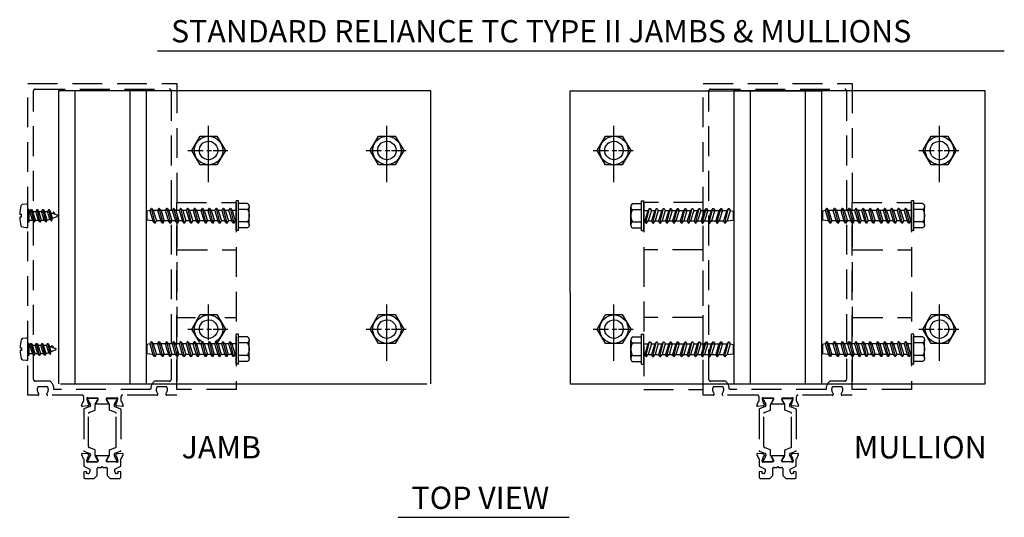
# Model space of a CAD drawing. Extents: x -0.3 to 16.2, y -1.4 to 9.2.
# Drawn here: x 1 to 9.2, y 5 to 9.2 of the extents above; entities that cross this region are included whole.
import ezdxf

# ---------------------------------------------------------------- set-up
doc = ezdxf.new("R2010")
doc.units = 0
doc.header["$MEASUREMENT"] = 0
doc.linetypes.add('HIDDEN', pattern=[0.375, 0.25, -0.125])
doc.layers.get('0').update_dxf_attribs({"linetype": 'CONTINUOUS'})
for name, color, linetype in [('ANCHOR', 1, 'CONTINUOUS'), ('FASTENER', 7, 'CONTINUOUS'), ('MULLION', 1, 'CONTINUOUS'), ('profile', 7, 'CONTINUOUS'), ('SHEARBLK', 7, 'CONTINUOUS'), ('Text', 7, 'CONTINUOUS')]:
    doc.layers.add(name, color=color, linetype=linetype)
doc.styles.get("Standard").update_dxf_attribs({"font": 'arial.ttf'})

# ---------------------------------------------------------------- blocks, each defined once
blk = doc.blocks.new('10x500pph')
at = {"linetype": 'HIDDEN'}
for p, q in [((-0.098, 0.328), (0.083, 0.374)), ((-0.098, 0.335), (-0.049, 0.365)), ((-0.098, 0.328), (-0.098, 0.335)), ((-0.098, 0.328), (-0.07, 0.312)), ((0.055, 0.35), (-0.07, 0.312)), ((-0.055, 0.413), (-0.025, 0.431)), ((-0.055, 0.405), (-0.038, 0.395)), ((-0.049, 0.365), (-0.013, 0.464)), ((0.039, 0.392), (-0.049, 0.365)), ((0.039, 0.392), (0.013, 0.464)), ((0.083, 0.381), (0.039, 0.392)), ((0.083, 0.374), (0.055, 0.35)), ((0.07, 0.308), (0.055, 0.35)), ((0.083, 0.374), (0.083, 0.381)), ((-0.098, 0.235), (0.098, 0.285)), ((-0.098, 0.242), (-0.07, 0.265)), ((-0.098, 0.235), (-0.098, 0.242)), ((-0.098, 0.235), (-0.07, 0.219)), ((-0.098, 0.141), (0.098, 0.192)), ((-0.098, 0.148), (-0.07, 0.172)), ((-0.07, 0.265), (-0.07, 0.312)), ((0.07, 0.308), (-0.07, 0.265)), ((0.07, 0.261), (-0.07, 0.219)), ((-0.07, 0.172), (-0.07, 0.219)), ((0.07, 0.215), (-0.07, 0.172)), ((0.07, 0.215), (-0.07, 0.172)), ((0.07, 0.168), (-0.07, 0.125)), ((0.098, 0.292), (0.07, 0.308)), ((0.098, 0.285), (0.07, 0.261)), ((0.07, 0.215), (0.07, 0.261)), ((0.098, 0.199), (0.07, 0.215)), ((0.098, 0.192), (0.07, 0.168)), ((0.07, 0.121), (0.07, 0.168)), ((0.098, 0.285), (0.098, 0.292)), ((0.098, 0.192), (0.098, 0.199)), ((-0.098, 0.141), (-0.098, 0.148)), ((-0.098, 0.141), (-0.07, 0.125)), ((-0.098, 0.048), (0.098, 0.098)), ((-0.098, 0.055), (-0.07, 0.079)), ((-0.098, 0.048), (-0.098, 0.055)), ((-0.098, 0.048), (-0.07, 0.032)), ((0.098, 0.02), (-0.098, 0.02)), ((-0.098, 0.02), (-0.098, 0)), ((0.098, 0), (-0.098, 0)), ((-0.07, 0.079), (-0.07, 0.125)), ((0.07, 0.121), (-0.07, 0.079)), ((0.07, 0.075), (-0.07, 0.032)), ((-0.07, 0.02), (-0.07, 0.032)), ((0.098, 0.105), (0.07, 0.121)), ((0.098, 0.098), (0.07, 0.075)), ((0.07, 0.02), (0.07, 0.075)), ((0.098, 0.098), (0.098, 0.105)), ((0.098, 0.002), (0.098, 0.02))]:
    blk.add_line(p, q, dxfattribs=at)
blk.add_lwpolyline([(-0.159, -0.111, 0.052061), (-0.024, -0.13), (-0.024, -0.107), (0.023, -0.107), (0.023, -0.13, 0.05228), (0.159, -0.111, 0.304678), (0.177, -0.091), (0.187, -0.023), (0.187, 0), (-0.187, 0), (-0.187, -0.023), (-0.177, -0.091, 0.304678)], format="xyb", close=True)
for centre, radius, start, end in [((0, 0.459), 0.014, 20, 160), ((-0.053, 0.409), 0.00467, 121.4843, 239.9907)]:
    blk.add_arc(centre, radius, start, end, dxfattribs=at)
blk = doc.blocks.new('fs9')
for p, q in [((-0.205, 0.189), (-0.194, 0.202)), ((-0.205, 0.189), (-0.205, 0.038)), ((-0.194, 0.202), (-0.179, 0.212)), ((-0.179, 0.212), (-0.163, 0.218)), ((-0.163, 0.218), (-0.146, 0.218)), ((0.151, 0.218), (-0.148, 0.218)), ((-0.148, 0.218), (-0.148, 0.218)), ((-0.146, 0.218), (-0.128, 0.212)), ((-0.128, 0.212), (-0.116, 0.203)), ((-0.116, 0.203), (-0.104, 0.189)), ((-0.104, 0.189), (-0.077, 0.203)), ((-0.104, 0.189), (-0.104, 0.038)), ((-0.077, 0.203), (-0.047, 0.213)), ((-0.047, 0.213), (-0.016, 0.218)), ((-0.016, 0.218), (0.015, 0.218)), ((0.015, 0.218), (0.045, 0.213)), ((0.045, 0.213), (0.075, 0.203)), ((0.075, 0.203), (0.104, 0.189)), ((0.104, 0.189), (0.114, 0.203)), ((0.104, 0.189), (0.104, 0.038)), ((0.114, 0.203), (0.128, 0.212)), ((0.128, 0.212), (0.146, 0.218)), ((0.146, 0.218), (0.163, 0.218)), ((0.151, 0.218), (0.151, 0.218)), ((0.163, 0.218), (0.179, 0.212)), ((0.179, 0.212), (0.194, 0.203)), ((0.194, 0.203), (0.205, 0.189)), ((0.205, 0.189), (0.205, 0.038)), ((0.25, 0.038), (-0.25, 0.038)), ((-0.25, 0.038), (-0.25, 0)), ((0.25, 0), (-0.25, 0)), ((-0.088, 0), (-0.088, -0.07)), ((0.25, 0.038), (0.25, 0)), ((0.123, -0.037), (-0.123, -0.099)), ((-0.123, -0.099), (-0.088, -0.07)), ((-0.123, -0.099), (-0.123, -0.108)), ((-0.123, -0.108), (-0.088, -0.128)), ((0.123, -0.153), (-0.123, -0.216)), ((-0.088, -0.07), (0.088, -0.017)), ((-0.088, -0.128), (0.088, -0.075)), ((-0.088, -0.128), (0.088, -0.075)), ((-0.088, -0.128), (-0.088, -0.187)), ((-0.088, -0.187), (0.088, -0.133)), ((0.123, -0.037), (0.088, -0.017)), ((0.123, -0.045), (0.088, -0.075)), ((0.088, -0.075), (0.088, -0.133)), ((0.123, -0.153), (0.088, -0.133)), ((0.123, -0.162), (0.088, -0.192)), ((0.123, -0.037), (0.123, -0.045)), ((0.123, -0.153), (0.123, -0.162)), ((-0.123, -0.216), (-0.088, -0.187)), ((-0.123, -0.216), (-0.123, -0.225)), ((-0.123, -0.225), (-0.088, -0.245)), ((0.123, -0.27), (-0.123, -0.333)), ((-0.123, -0.333), (-0.088, -0.303)), ((-0.088, -0.245), (0.088, -0.192)), ((-0.088, -0.245), (0.088, -0.192)), ((-0.088, -0.245), (-0.088, -0.303)), ((-0.088, -0.303), (0.088, -0.25)), ((-0.088, -0.362), (0.088, -0.308)), ((-0.088, -0.362), (0.088, -0.308)), ((-0.088, -0.362), (0.088, -0.308)), ((-0.088, -0.362), (0.088, -0.308)), ((0.088, -0.192), (0.088, -0.25)), ((0.123, -0.27), (0.088, -0.25)), ((0.123, -0.279), (0.088, -0.308)), ((0.088, -0.308), (0.088, -0.613)), ((0.088, -0.308), (0.088, -0.367)), ((0.123, -0.27), (0.123, -0.279)), ((-0.123, -0.333), (-0.123, -0.342)), ((-0.123, -0.341), (-0.088, -0.362)), ((-0.123, -0.342), (-0.088, -0.362)), ((0.123, -0.387), (-0.123, -0.449)), ((-0.123, -0.449), (-0.088, -0.42)), ((-0.123, -0.449), (-0.123, -0.458)), ((-0.123, -0.458), (-0.088, -0.478)), ((-0.088, -0.362), (-0.088, -0.667)), ((-0.088, -0.362), (-0.088, -0.42)), ((-0.088, -0.42), (0.088, -0.367)), ((-0.088, -0.478), (0.088, -0.425)), ((-0.088, -0.478), (0.088, -0.425)), ((-0.088, -0.478), (-0.088, -0.764)), ((-0.088, -0.478), (-0.088, -0.764)), ((-0.088, -0.478), (-0.088, -0.537)), ((-0.088, -0.537), (0.088, -0.483)), ((0.123, -0.387), (0.088, -0.367)), ((0.123, -0.396), (0.088, -0.425)), ((0.088, -0.425), (0.088, -0.73)), ((0.088, -0.425), (0.088, -0.73)), ((0.123, -0.503), (0.088, -0.483)), ((0.123, -0.387), (0.123, -0.396)), ((0.123, -0.503), (-0.123, -0.566)), ((-0.123, -0.566), (-0.088, -0.537)), ((-0.123, -0.566), (-0.123, -0.575)), ((-0.123, -0.575), (-0.088, -0.595)), ((0.123, -0.634), (-0.123, -0.696)), ((-0.088, -0.595), (0.088, -0.541)), ((-0.088, -0.595), (0.088, -0.541)), ((-0.088, -0.595), (-0.088, -0.784)), ((-0.088, -0.667), (0.088, -0.613)), ((0.123, -0.512), (0.088, -0.541)), ((0.123, -0.634), (0.088, -0.613)), ((0.123, -0.642), (0.088, -0.672)), ((0.123, -0.503), (0.123, -0.512)), ((0.123, -0.634), (0.123, -0.642)), ((-0.123, -0.696), (-0.088, -0.667)), ((-0.123, -0.696), (-0.123, -0.705)), ((-0.123, -0.705), (-0.088, -0.725)), ((0.123, -0.75), (-0.123, -0.813)), ((-0.123, -0.813), (-0.088, -0.784)), ((-0.123, -0.813), (-0.123, -0.822)), ((-0.123, -0.822), (-0.088, -0.842)), ((-0.088, -0.725), (0.088, -0.672)), ((-0.088, -0.725), (0.088, -0.672)), ((-0.088, -0.784), (0.088, -0.73)), ((-0.088, -0.842), (0.088, -0.788)), ((-0.088, -0.842), (0.088, -0.788)), ((0.123, -0.75), (0.088, -0.73)), ((0.123, -0.759), (0.088, -0.788)), ((0.088, -0.788), (0.088, -0.847)), ((0.123, -0.75), (0.123, -0.759)), ((0.123, -0.75), (0.123, -0.759)), ((0.123, -0.867), (-0.123, -0.93)), ((-0.123, -0.93), (-0.088, -0.9)), ((-0.123, -0.93), (-0.123, -0.938)), ((-0.123, -0.938), (-0.088, -0.959)), ((-0.123, -0.938), (-0.088, -0.958)), ((0.123, -0.984), (-0.123, -1.046)), ((-0.088, -0.842), (-0.088, -0.9)), ((-0.088, -0.9), (0.088, -0.847)), ((-0.088, -0.959), (0.088, -0.905)), ((-0.088, -0.959), (0.088, -0.905)), ((-0.088, -0.958), (0.088, -0.905)), ((-0.088, -0.958), (0.088, -0.905)), ((-0.088, -0.958), (-0.088, -1.017)), ((-0.088, -0.959), (-0.088, -1.264)), ((-0.088, -1.017), (0.088, -0.963)), ((0.123, -0.867), (0.088, -0.847)), ((0.123, -0.876), (0.088, -0.905)), ((0.088, -0.905), (0.088, -0.963)), ((0.088, -0.905), (0.088, -1.21)), ((0.123, -0.984), (0.088, -0.963)), ((0.123, -0.867), (0.123, -0.876)), ((0.123, -0.984), (0.123, -0.992)), ((-0.123, -1.046), (-0.088, -1.017)), ((-0.123, -1.046), (-0.123, -1.055)), ((-0.123, -1.055), (-0.088, -1.075)), ((0.123, -1.1), (-0.123, -1.163)), ((-0.123, -1.163), (-0.088, -1.133)), ((-0.088, -1.075), (0.088, -1.022)), ((-0.088, -1.075), (0.088, -1.022)), ((-0.088, -1.075), (-0.088, -1.133)), ((-0.088, -1.133), (0.088, -1.08)), ((-0.088, -1.192), (0.088, -1.138)), ((-0.088, -1.192), (0.088, -1.138)), ((0.123, -0.992), (0.088, -1.022)), ((0.088, -1.022), (0.088, -1.327)), ((0.088, -1.022), (0.088, -1.34)), ((0.123, -1.1), (0.088, -1.08)), ((0.123, -1.109), (0.088, -1.138)), ((0.123, -1.1), (0.123, -1.109)), ((-0.123, -1.163), (-0.123, -1.172)), ((-0.123, -1.172), (-0.088, -1.192)), ((0.123, -1.23), (-0.123, -1.293)), ((-0.123, -1.293), (-0.088, -1.264)), ((-0.123, -1.293), (-0.123, -1.302)), ((-0.123, -1.302), (-0.088, -1.322)), ((-0.088, -1.264), (0.088, -1.21)), ((-0.088, -1.322), (0.088, -1.268)), ((-0.088, -1.322), (0.088, -1.268)), ((0.123, -1.23), (0.088, -1.21)), ((0.123, -1.239), (0.088, -1.268)), ((0.123, -1.23), (0.123, -1.239)), ((0.123, -1.36), (-0.123, -1.423)), ((-0.123, -1.423), (-0.088, -1.394)), ((-0.123, -1.423), (-0.123, -1.432)), ((-0.123, -1.432), (-0.088, -1.452)), ((-0.088, -1.394), (0.088, -1.34)), ((-0.088, -1.452), (0.088, -1.399)), ((-0.088, -1.452), (0.088, -1.399)), ((0.123, -1.36), (0.088, -1.34)), ((0.123, -1.369), (0.088, -1.399)), ((0.123, -1.36), (0.123, -1.369))]:
    blk.add_line(p, q)
for points in [[(0.088, 0), (-0.088, 0)], [(0.088, -0.017), (0.088, 0)], [(-0.088, -1.264), (-0.088, -1.394)], [(-0.088, -1.452), (-0.078, -1.5)], [(0.088, -1.399), (0.077, -1.5)], [(-0.078, -1.5), (0.077, -1.5)]]:
    blk.add_lwpolyline(points)

msp = doc.modelspace()

# ---------------------------------------------------------------- linework, layer by layer
for p, q in [((2.1312, 8.9405), (9.2418, 8.9405)), ((2.5589, 7.8383), (2.5589, 8.3087)), ((4.0567, 7.8383), (4.0567, 8.3087)), ((5.9637, 7.8383), (5.9637, 8.3087)), ((8.6977, 7.8383), (8.6977, 8.3087)), ((2.3852, 8.1032), (2.5137, 8.1032)), ((2.5444, 8.1032), (2.5834, 8.1032)), ((2.5977, 8.1032), (2.7213, 8.1032)), ((3.8829, 8.1032), (4.0114, 8.1032)), ((4.0421, 8.1032), (4.0811, 8.1032)), ((4.0954, 8.1032), (4.219, 8.1032)), ((5.7899, 8.1032), (5.9184, 8.1032)), ((5.9491, 8.1032), (5.9881, 8.1032)), ((6.0024, 8.1032), (6.126, 8.1032)), ((8.5239, 8.1032), (8.6524, 8.1032)), ((8.6831, 8.1032), (8.7221, 8.1032)), ((8.7364, 8.1032), (8.86, 8.1032)), ((2.5589, 6.5111), (2.5589, 6.8087)), ((4.0567, 6.3383), (4.0567, 6.8087)), ((5.9637, 6.3383), (5.9637, 6.8087)), ((8.6977, 6.3383), (8.6977, 6.8087)), ((2.3852, 6.6032), (2.5137, 6.6032)), ((2.5444, 6.6032), (2.5834, 6.6032)), ((2.5977, 6.6032), (2.7213, 6.6032)), ((3.8829, 6.6032), (4.0114, 6.6032)), ((4.0421, 6.6032), (4.0811, 6.6032)), ((4.0954, 6.6032), (4.219, 6.6032)), ((5.7899, 6.6032), (5.9184, 6.6032)), ((5.9491, 6.6032), (5.9881, 6.6032)), ((6.0024, 6.6032), (6.126, 6.6032)), ((8.5239, 6.6032), (8.6524, 6.6032)), ((8.6831, 6.6032), (8.7221, 6.6032)), ((8.7364, 6.6032), (8.86, 6.6032)), ((4.1506, 5.0232), (5.5875, 5.0232))]:
    msp.add_line(p, q)
at = {"layer": 'ANCHOR'}
for p, q in [((5.5966, 6.9081), (5.5966, 6.1437)), ((1.3151, 6.1437), (4.3908, 6.1437)), ((5.5966, 6.1437), (9.0806, 6.1437))]:
    msp.add_line(p, q, dxfattribs=at)
for points in [[(4.4245, 6.1437), (4.4245, 8.6042), (1.2995, 8.6042), (1.2995, 6.1437)], [(1.4365, 8.6042), (1.4365, 6.1437)], [(1.8966, 8.6042), (1.8966, 6.1437)], [(2.0335, 8.6042), (2.0335, 6.1437)], [(5.5966, 6.9081), (5.5966, 8.6042), (7.7056, 8.6042), (7.7056, 6.1437)], [(9.0806, 6.1437), (9.0806, 8.6042), (6.9716, 8.6042), (6.9716, 6.1437)], [(7.1087, 8.6042), (7.1087, 6.1437)], [(7.5686, 8.6042), (7.5686, 6.1437)]]:
    msp.add_lwpolyline(points, dxfattribs=at)
at = {"layer": 'FASTENER', "linetype": 'Continuous'}
for p, q in [((2.4179, 8.1032), (2.4889, 8.2247)), ((2.4574, 8.1662), (2.4734, 8.1867)), ((2.4734, 8.1867), (2.4934, 8.2032)), ((2.4889, 8.2247), (2.6289, 8.2247)), ((2.4934, 8.2032), (2.5159, 8.2152)), ((2.5159, 8.2152), (2.5414, 8.2212)), ((2.5414, 8.2212), (2.5664, 8.2227)), ((2.5664, 8.2227), (2.5919, 8.2177)), ((2.5919, 8.2177), (2.6159, 8.2082)), ((2.6159, 8.2082), (2.6369, 8.1932)), ((2.6289, 8.2247), (2.6999, 8.1032)), ((2.6369, 8.1932), (2.6549, 8.1747)), ((3.9157, 8.1032), (3.9867, 8.2247)), ((3.9552, 8.1662), (3.9712, 8.1867)), ((3.9712, 8.1867), (3.9912, 8.2032)), ((3.9867, 8.2247), (4.1267, 8.2247)), ((3.9912, 8.2032), (4.0137, 8.2152)), ((4.0137, 8.2152), (4.0392, 8.2212)), ((4.0392, 8.2212), (4.0642, 8.2227)), ((4.0642, 8.2227), (4.0897, 8.2177)), ((4.0897, 8.2177), (4.1137, 8.2082)), ((4.1137, 8.2082), (4.1347, 8.1932)), ((4.1267, 8.2247), (4.1977, 8.1032)), ((4.1347, 8.1932), (4.1527, 8.1747)), ((5.8227, 8.1032), (5.8937, 8.2247)), ((5.8622, 8.1662), (5.8782, 8.1867)), ((5.8782, 8.1867), (5.8982, 8.2032)), ((5.8937, 8.2247), (6.0337, 8.2247)), ((5.8982, 8.2032), (5.9207, 8.2152)), ((5.9207, 8.2152), (5.9462, 8.2212)), ((5.9462, 8.2212), (5.9712, 8.2227)), ((5.9712, 8.2227), (5.9967, 8.2177)), ((5.9967, 8.2177), (6.0207, 8.2082)), ((6.0207, 8.2082), (6.0417, 8.1932)), ((6.0337, 8.2247), (6.1047, 8.1032)), ((6.0417, 8.1932), (6.0597, 8.1747)), ((8.5567, 8.1032), (8.6277, 8.2247)), ((8.5962, 8.1662), (8.6122, 8.1867)), ((8.6122, 8.1867), (8.6322, 8.2032)), ((8.6277, 8.2247), (8.7677, 8.2247)), ((8.6322, 8.2032), (8.6547, 8.2152)), ((8.6547, 8.2152), (8.6802, 8.2212)), ((8.6802, 8.2212), (8.7052, 8.2227)), ((8.7052, 8.2227), (8.7307, 8.2177)), ((8.7307, 8.2177), (8.7547, 8.2082)), ((8.7547, 8.2082), (8.7757, 8.1932)), ((8.7677, 8.2247), (8.8387, 8.1032)), ((8.7757, 8.1932), (8.7937, 8.1747)), ((2.4394, 8.0917), (2.4404, 8.1177)), ((2.4404, 8.1177), (2.4459, 8.1427)), ((2.4459, 8.1427), (2.4574, 8.1662)), ((2.4814, 8.1127), (2.4859, 8.1317)), ((2.4814, 8.0937), (2.4814, 8.1127)), ((2.4859, 8.1317), (2.4954, 8.1487)), ((2.4954, 8.1487), (2.5089, 8.1632)), ((2.5089, 8.1632), (2.5254, 8.1737)), ((2.5254, 8.1737), (2.5439, 8.1797)), ((2.5439, 8.1797), (2.5634, 8.1807)), ((2.5634, 8.1807), (2.5829, 8.1772)), ((2.5829, 8.1772), (2.6004, 8.1687)), ((2.6004, 8.1687), (2.6154, 8.1562)), ((2.6154, 8.1562), (2.6269, 8.1407)), ((2.6269, 8.1407), (2.6344, 8.1222)), ((2.6344, 8.1222), (2.6369, 8.1032)), ((2.6549, 8.1747), (2.6679, 8.1522)), ((2.6679, 8.1522), (2.6759, 8.1272)), ((2.6759, 8.1272), (2.6789, 8.1022)), ((3.9372, 8.0917), (3.9382, 8.1177)), ((3.9382, 8.1177), (3.9437, 8.1427)), ((3.9437, 8.1427), (3.9552, 8.1662)), ((3.9792, 8.1127), (3.9837, 8.1317)), ((3.9792, 8.0937), (3.9792, 8.1127)), ((3.9837, 8.1317), (3.9932, 8.1487)), ((3.9932, 8.1487), (4.0067, 8.1632)), ((4.0067, 8.1632), (4.0232, 8.1737)), ((4.0232, 8.1737), (4.0417, 8.1797)), ((4.0417, 8.1797), (4.0612, 8.1807)), ((4.0612, 8.1807), (4.0807, 8.1772)), ((4.0807, 8.1772), (4.0982, 8.1687)), ((4.0982, 8.1687), (4.1132, 8.1562)), ((4.1132, 8.1562), (4.1247, 8.1407)), ((4.1247, 8.1407), (4.1322, 8.1222)), ((4.1322, 8.1222), (4.1347, 8.1032)), ((4.1527, 8.1747), (4.1657, 8.1522)), ((4.1657, 8.1522), (4.1737, 8.1272)), ((4.1737, 8.1272), (4.1767, 8.1022)), ((5.8442, 8.0917), (5.8452, 8.1177)), ((5.8452, 8.1177), (5.8507, 8.1427)), ((5.8507, 8.1427), (5.8622, 8.1662)), ((5.8862, 8.1127), (5.8907, 8.1317)), ((5.8862, 8.0937), (5.8862, 8.1127)), ((5.8907, 8.1317), (5.9002, 8.1487)), ((5.9002, 8.1487), (5.9137, 8.1632)), ((5.9137, 8.1632), (5.9302, 8.1737)), ((5.9302, 8.1737), (5.9487, 8.1797)), ((5.9487, 8.1797), (5.9682, 8.1807)), ((5.9682, 8.1807), (5.9877, 8.1772)), ((5.9877, 8.1772), (6.0052, 8.1687)), ((6.0052, 8.1687), (6.0202, 8.1562)), ((6.0202, 8.1562), (6.0317, 8.1407)), ((6.0317, 8.1407), (6.0392, 8.1222)), ((6.0392, 8.1222), (6.0417, 8.1032)), ((6.0727, 8.1522), (6.0807, 8.1272)), ((6.0807, 8.1272), (6.0837, 8.1022)), ((8.5782, 8.0917), (8.5792, 8.1177)), ((8.5792, 8.1177), (8.5847, 8.1427)), ((8.5847, 8.1427), (8.5962, 8.1662)), ((8.6202, 8.1127), (8.6247, 8.1317)), ((8.6202, 8.0937), (8.6202, 8.1127)), ((8.6247, 8.1317), (8.6342, 8.1487)), ((8.6342, 8.1487), (8.6477, 8.1632)), ((8.6477, 8.1632), (8.6642, 8.1737)), ((8.6642, 8.1737), (8.6827, 8.1797)), ((8.6827, 8.1797), (8.7022, 8.1807)), ((8.7022, 8.1807), (8.7217, 8.1772)), ((8.7217, 8.1772), (8.7392, 8.1687)), ((8.7392, 8.1687), (8.7542, 8.1562)), ((8.7542, 8.1562), (8.7657, 8.1407)), ((8.7657, 8.1407), (8.7732, 8.1222)), ((8.7732, 8.1222), (8.7757, 8.1032)), ((8.7937, 8.1747), (8.8067, 8.1522)), ((8.8067, 8.1522), (8.8147, 8.1272)), ((8.8147, 8.1272), (8.8177, 8.1022)), ((2.4889, 7.9817), (2.4179, 8.1032)), ((2.4454, 8.0667), (2.4394, 8.0917)), ((2.4554, 8.0427), (2.4454, 8.0667)), ((2.4709, 8.0222), (2.4554, 8.0427)), ((2.4909, 8.0052), (2.4709, 8.0222)), ((2.4859, 8.0747), (2.4814, 8.0937)), ((2.4954, 8.0577), (2.4859, 8.0747)), ((2.5089, 8.0432), (2.4954, 8.0577)), ((2.5254, 8.0327), (2.5089, 8.0432)), ((2.5439, 8.0267), (2.5254, 8.0327)), ((2.5634, 8.0257), (2.5439, 8.0267)), ((2.5829, 8.0292), (2.5634, 8.0257)), ((2.6004, 8.0377), (2.5829, 8.0292)), ((2.6154, 8.0502), (2.6004, 8.0377)), ((2.6269, 8.0657), (2.6154, 8.0502)), ((2.6344, 8.0842), (2.6269, 8.0657)), ((2.6999, 8.1032), (2.6289, 7.9817)), ((2.6369, 8.1032), (2.6344, 8.0842)), ((2.6529, 8.0297), (2.6354, 8.0112)), ((2.6669, 8.0517), (2.6529, 8.0297)), ((2.6754, 8.0762), (2.6669, 8.0517)), ((2.6789, 8.1022), (2.6754, 8.0762)), ((3.9867, 7.9817), (3.9157, 8.1032)), ((3.9432, 8.0667), (3.9372, 8.0917)), ((3.9532, 8.0427), (3.9432, 8.0667)), ((3.9687, 8.0222), (3.9532, 8.0427)), ((3.9887, 8.0052), (3.9687, 8.0222)), ((3.9837, 8.0747), (3.9792, 8.0937)), ((3.9932, 8.0577), (3.9837, 8.0747)), ((4.0067, 8.0432), (3.9932, 8.0577)), ((4.0232, 8.0327), (4.0067, 8.0432)), ((4.0417, 8.0267), (4.0232, 8.0327)), ((4.0612, 8.0257), (4.0417, 8.0267)), ((4.0807, 8.0292), (4.0612, 8.0257)), ((4.0982, 8.0377), (4.0807, 8.0292)), ((4.1132, 8.0502), (4.0982, 8.0377)), ((4.1247, 8.0657), (4.1132, 8.0502)), ((4.1322, 8.0842), (4.1247, 8.0657)), ((4.1977, 8.1032), (4.1267, 7.9817)), ((4.1347, 8.1032), (4.1322, 8.0842)), ((4.1507, 8.0297), (4.1332, 8.0112)), ((4.1647, 8.0517), (4.1507, 8.0297)), ((4.1732, 8.0762), (4.1647, 8.0517)), ((4.1767, 8.1022), (4.1732, 8.0762)), ((5.8937, 7.9817), (5.8227, 8.1032)), ((5.8502, 8.0667), (5.8442, 8.0917)), ((5.8602, 8.0427), (5.8502, 8.0667)), ((5.8757, 8.0222), (5.8602, 8.0427)), ((5.8957, 8.0052), (5.8757, 8.0222)), ((5.8907, 8.0747), (5.8862, 8.0937)), ((5.9002, 8.0577), (5.8907, 8.0747)), ((5.9137, 8.0432), (5.9002, 8.0577)), ((5.9302, 8.0327), (5.9137, 8.0432)), ((5.9487, 8.0267), (5.9302, 8.0327)), ((5.9682, 8.0257), (5.9487, 8.0267)), ((5.9877, 8.0292), (5.9682, 8.0257)), ((6.0052, 8.0377), (5.9877, 8.0292)), ((6.0202, 8.0502), (6.0052, 8.0377)), ((6.0317, 8.0657), (6.0202, 8.0502)), ((6.0392, 8.0842), (6.0317, 8.0657)), ((6.1047, 8.1032), (6.0337, 7.9817)), ((6.0417, 8.1032), (6.0392, 8.0842)), ((6.0577, 8.0297), (6.0402, 8.0112)), ((6.0717, 8.0517), (6.0577, 8.0297)), ((6.0802, 8.0762), (6.0717, 8.0517)), ((6.0837, 8.1022), (6.0802, 8.0762)), ((8.6277, 7.9817), (8.5567, 8.1032)), ((8.5842, 8.0667), (8.5782, 8.0917)), ((8.5942, 8.0427), (8.5842, 8.0667)), ((8.6097, 8.0222), (8.5942, 8.0427)), ((8.6297, 8.0052), (8.6097, 8.0222)), ((8.6247, 8.0747), (8.6202, 8.0937)), ((8.6342, 8.0577), (8.6247, 8.0747)), ((8.6477, 8.0432), (8.6342, 8.0577)), ((8.6642, 8.0327), (8.6477, 8.0432)), ((8.6827, 8.0267), (8.6642, 8.0327)), ((8.7022, 8.0257), (8.6827, 8.0267)), ((8.7217, 8.0292), (8.7022, 8.0257)), ((8.7392, 8.0377), (8.7217, 8.0292)), ((8.7542, 8.0502), (8.7392, 8.0377)), ((8.7657, 8.0657), (8.7542, 8.0502)), ((8.7732, 8.0842), (8.7657, 8.0657)), ((8.8387, 8.1032), (8.7677, 7.9817)), ((8.7757, 8.1032), (8.7732, 8.0842)), ((8.7917, 8.0297), (8.7742, 8.0112)), ((8.8057, 8.0517), (8.7917, 8.0297)), ((8.8142, 8.0762), (8.8057, 8.0517)), ((8.8177, 8.1022), (8.8142, 8.0762)), ((2.6289, 7.9817), (2.4889, 7.9817)), ((2.5134, 7.9927), (2.4909, 8.0052)), ((2.5384, 7.9852), (2.5134, 7.9927)), ((2.5639, 7.9832), (2.5384, 7.9852)), ((2.5889, 7.9872), (2.5639, 7.9832)), ((2.6139, 7.9972), (2.5889, 7.9872)), ((2.6354, 8.0112), (2.6139, 7.9972)), ((4.1267, 7.9817), (3.9867, 7.9817)), ((4.0112, 7.9927), (3.9887, 8.0052)), ((4.0362, 7.9852), (4.0112, 7.9927)), ((4.0617, 7.9832), (4.0362, 7.9852)), ((4.0867, 7.9872), (4.0617, 7.9832)), ((4.1117, 7.9972), (4.0867, 7.9872)), ((4.1332, 8.0112), (4.1117, 7.9972)), ((6.0337, 7.9817), (5.8937, 7.9817)), ((5.9182, 7.9927), (5.8957, 8.0052)), ((5.9432, 7.9852), (5.9182, 7.9927)), ((5.9687, 7.9832), (5.9432, 7.9852)), ((5.9937, 7.9872), (5.9687, 7.9832)), ((6.0187, 7.9972), (5.9937, 7.9872)), ((6.0402, 8.0112), (6.0187, 7.9972)), ((8.7677, 7.9817), (8.6277, 7.9817)), ((8.6522, 7.9927), (8.6297, 8.0052)), ((8.6772, 7.9852), (8.6522, 7.9927)), ((8.7027, 7.9832), (8.6772, 7.9852)), ((8.7277, 7.9872), (8.7027, 7.9832)), ((8.7527, 7.9972), (8.7277, 7.9872)), ((8.7742, 8.0112), (8.7527, 7.9972)), ((2.4179, 6.6032), (2.4889, 6.7247)), ((2.4734, 6.6867), (2.4934, 6.7032)), ((2.4889, 6.7247), (2.6289, 6.7247)), ((2.4934, 6.7032), (2.5159, 6.7152)), ((2.5159, 6.7152), (2.5414, 6.7212)), ((2.5414, 6.7212), (2.5664, 6.7227)), ((2.5664, 6.7227), (2.5919, 6.7177)), ((2.5919, 6.7177), (2.6159, 6.7082)), ((2.6159, 6.7082), (2.6369, 6.6932)), ((2.6289, 6.7247), (2.6999, 6.6032)), ((3.9157, 6.6032), (3.9867, 6.7247)), ((3.9712, 6.6867), (3.9912, 6.7032)), ((3.9867, 6.7247), (4.1267, 6.7247)), ((3.9912, 6.7032), (4.0137, 6.7152)), ((4.0137, 6.7152), (4.0392, 6.7212)), ((4.0392, 6.7212), (4.0642, 6.7227)), ((4.0642, 6.7227), (4.0897, 6.7177)), ((4.0897, 6.7177), (4.1137, 6.7082)), ((4.1137, 6.7082), (4.1347, 6.6932)), ((4.1267, 6.7247), (4.1977, 6.6032)), ((5.8227, 6.6032), (5.8937, 6.7247)), ((5.8782, 6.6867), (5.8982, 6.7032)), ((5.8937, 6.7247), (6.0337, 6.7247)), ((5.8982, 6.7032), (5.9207, 6.7152)), ((5.9207, 6.7152), (5.9462, 6.7212)), ((5.9462, 6.7212), (5.9712, 6.7227)), ((5.9712, 6.7227), (5.9967, 6.7177)), ((5.9967, 6.7177), (6.0207, 6.7082)), ((6.0207, 6.7082), (6.0417, 6.6932)), ((6.0337, 6.7247), (6.1047, 6.6032)), ((8.5567, 6.6032), (8.6277, 6.7247)), ((8.6122, 6.6867), (8.6322, 6.7032)), ((8.6277, 6.7247), (8.7677, 6.7247)), ((8.6322, 6.7032), (8.6547, 6.7152)), ((8.6547, 6.7152), (8.6802, 6.7212)), ((8.6802, 6.7212), (8.7052, 6.7227)), ((8.7052, 6.7227), (8.7307, 6.7177)), ((8.7307, 6.7177), (8.7547, 6.7082)), ((8.7547, 6.7082), (8.7757, 6.6932)), ((8.7677, 6.7247), (8.8387, 6.6032)), ((2.4394, 6.5917), (2.4404, 6.6177)), ((2.4404, 6.6177), (2.4459, 6.6427)), ((2.4459, 6.6427), (2.4574, 6.6662)), ((2.4574, 6.6662), (2.4734, 6.6867)), ((2.4814, 6.6127), (2.4859, 6.6317)), ((2.4859, 6.6317), (2.4954, 6.6487)), ((2.4954, 6.6487), (2.5089, 6.6632)), ((2.5089, 6.6632), (2.5254, 6.6737)), ((2.5254, 6.6737), (2.5439, 6.6797)), ((2.5439, 6.6797), (2.5634, 6.6807)), ((2.5634, 6.6807), (2.5829, 6.6772)), ((2.5829, 6.6772), (2.6004, 6.6687)), ((2.6004, 6.6687), (2.6154, 6.6562)), ((2.6154, 6.6562), (2.6269, 6.6407)), ((2.6269, 6.6407), (2.6344, 6.6222)), ((2.6344, 6.6222), (2.6369, 6.6032)), ((2.6369, 6.6932), (2.6549, 6.6747)), ((2.6549, 6.6747), (2.6679, 6.6522)), ((2.6679, 6.6522), (2.6759, 6.6272)), ((2.6759, 6.6272), (2.6789, 6.6022)), ((3.9372, 6.5917), (3.9382, 6.6177)), ((3.9382, 6.6177), (3.9437, 6.6427)), ((3.9437, 6.6427), (3.9552, 6.6662)), ((3.9552, 6.6662), (3.9712, 6.6867)), ((3.9792, 6.6127), (3.9837, 6.6317)), ((3.9837, 6.6317), (3.9932, 6.6487)), ((3.9932, 6.6487), (4.0067, 6.6632)), ((4.0067, 6.6632), (4.0232, 6.6737)), ((4.0232, 6.6737), (4.0417, 6.6797)), ((4.0417, 6.6797), (4.0612, 6.6807)), ((4.0612, 6.6807), (4.0807, 6.6772)), ((4.0807, 6.6772), (4.0982, 6.6687)), ((4.0982, 6.6687), (4.1132, 6.6562)), ((4.1132, 6.6562), (4.1247, 6.6407)), ((4.1247, 6.6407), (4.1322, 6.6222)), ((4.1322, 6.6222), (4.1347, 6.6032)), ((4.1347, 6.6932), (4.1527, 6.6747)), ((4.1527, 6.6747), (4.1657, 6.6522)), ((4.1657, 6.6522), (4.1737, 6.6272)), ((4.1737, 6.6272), (4.1767, 6.6022)), ((5.8442, 6.5917), (5.8452, 6.6177)), ((5.8452, 6.6177), (5.8507, 6.6427)), ((5.8507, 6.6427), (5.8622, 6.6662)), ((5.8622, 6.6662), (5.8782, 6.6867)), ((5.8862, 6.6127), (5.8907, 6.6317)), ((5.8907, 6.6317), (5.9002, 6.6487)), ((5.9002, 6.6487), (5.9137, 6.6632)), ((5.9137, 6.6632), (5.9302, 6.6737)), ((5.9302, 6.6737), (5.9487, 6.6797)), ((5.9487, 6.6797), (5.9682, 6.6807)), ((5.9682, 6.6807), (5.9877, 6.6772)), ((5.9877, 6.6772), (6.0052, 6.6687)), ((6.0052, 6.6687), (6.0202, 6.6562)), ((6.0202, 6.6562), (6.0317, 6.6407)), ((6.0317, 6.6407), (6.0392, 6.6222)), ((6.0392, 6.6222), (6.0417, 6.6032)), ((6.0417, 6.6932), (6.0597, 6.6747)), ((6.0727, 6.6522), (6.0807, 6.6272)), ((6.0807, 6.6272), (6.0837, 6.6022)), ((8.5782, 6.5917), (8.5792, 6.6177)), ((8.5792, 6.6177), (8.5847, 6.6427)), ((8.5847, 6.6427), (8.5962, 6.6662)), ((8.5962, 6.6662), (8.6122, 6.6867)), ((8.6202, 6.6127), (8.6247, 6.6317)), ((8.6247, 6.6317), (8.6342, 6.6487)), ((8.6342, 6.6487), (8.6477, 6.6632)), ((8.6477, 6.6632), (8.6642, 6.6737)), ((8.6642, 6.6737), (8.6827, 6.6797)), ((8.6827, 6.6797), (8.7022, 6.6807)), ((8.7022, 6.6807), (8.7217, 6.6772)), ((8.7217, 6.6772), (8.7392, 6.6687)), ((8.7392, 6.6687), (8.7542, 6.6562)), ((8.7542, 6.6562), (8.7657, 6.6407)), ((8.7657, 6.6407), (8.7732, 6.6222)), ((8.7732, 6.6222), (8.7757, 6.6032)), ((8.7757, 6.6932), (8.7937, 6.6747)), ((8.7937, 6.6747), (8.8067, 6.6522)), ((8.8067, 6.6522), (8.8147, 6.6272)), ((8.8147, 6.6272), (8.8177, 6.6022)), ((2.4844, 6.4895), (2.4179, 6.6032)), ((2.4454, 6.5667), (2.4394, 6.5917)), ((2.4554, 6.5427), (2.4454, 6.5667)), ((2.4709, 6.5222), (2.4554, 6.5427)), ((2.4814, 6.5937), (2.4814, 6.6127)), ((2.4859, 6.5747), (2.4814, 6.5937)), ((2.4954, 6.5577), (2.4859, 6.5747)), ((2.5089, 6.5432), (2.4954, 6.5577)), ((2.5254, 6.5327), (2.5089, 6.5432)), ((2.5439, 6.5267), (2.5254, 6.5327)), ((2.6004, 6.5377), (2.5829, 6.5292)), ((2.6154, 6.5502), (2.6004, 6.5377)), ((2.6269, 6.5657), (2.6154, 6.5502)), ((2.6344, 6.5842), (2.6269, 6.5657)), ((2.6999, 6.6032), (2.6289, 6.4817)), ((2.6369, 6.6032), (2.6344, 6.5842)), ((2.6669, 6.5517), (2.6529, 6.5297)), ((2.6754, 6.5762), (2.6669, 6.5517)), ((2.6789, 6.6022), (2.6754, 6.5762)), ((3.9867, 6.4817), (3.9157, 6.6032)), ((3.9432, 6.5667), (3.9372, 6.5917)), ((3.9532, 6.5427), (3.9432, 6.5667)), ((3.9687, 6.5222), (3.9532, 6.5427)), ((3.9792, 6.5937), (3.9792, 6.6127)), ((3.9837, 6.5747), (3.9792, 6.5937)), ((3.9932, 6.5577), (3.9837, 6.5747)), ((4.0067, 6.5432), (3.9932, 6.5577)), ((4.0232, 6.5327), (4.0067, 6.5432)), ((4.0417, 6.5267), (4.0232, 6.5327)), ((4.0982, 6.5377), (4.0807, 6.5292)), ((4.1132, 6.5502), (4.0982, 6.5377)), ((4.1247, 6.5657), (4.1132, 6.5502)), ((4.1322, 6.5842), (4.1247, 6.5657)), ((4.1977, 6.6032), (4.1267, 6.4817)), ((4.1347, 6.6032), (4.1322, 6.5842)), ((4.1647, 6.5517), (4.1507, 6.5297)), ((4.1732, 6.5762), (4.1647, 6.5517)), ((4.1767, 6.6022), (4.1732, 6.5762)), ((5.8937, 6.4817), (5.8227, 6.6032)), ((5.8502, 6.5667), (5.8442, 6.5917)), ((5.8602, 6.5427), (5.8502, 6.5667)), ((5.8757, 6.5222), (5.8602, 6.5427)), ((5.8862, 6.5937), (5.8862, 6.6127)), ((5.8907, 6.5747), (5.8862, 6.5937)), ((5.9002, 6.5577), (5.8907, 6.5747)), ((5.9137, 6.5432), (5.9002, 6.5577)), ((5.9302, 6.5327), (5.9137, 6.5432)), ((5.9487, 6.5267), (5.9302, 6.5327)), ((6.0052, 6.5377), (5.9877, 6.5292)), ((6.0202, 6.5502), (6.0052, 6.5377)), ((6.0317, 6.5657), (6.0202, 6.5502)), ((6.0392, 6.5842), (6.0317, 6.5657)), ((6.1047, 6.6032), (6.0337, 6.4817)), ((6.0417, 6.6032), (6.0392, 6.5842)), ((6.0717, 6.5517), (6.0577, 6.5297)), ((6.0802, 6.5762), (6.0717, 6.5517)), ((6.0837, 6.6022), (6.0802, 6.5762)), ((8.6277, 6.4817), (8.5567, 6.6032)), ((8.5842, 6.5667), (8.5782, 6.5917)), ((8.5942, 6.5427), (8.5842, 6.5667)), ((8.6097, 6.5222), (8.5942, 6.5427)), ((8.6202, 6.5937), (8.6202, 6.6127)), ((8.6247, 6.5747), (8.6202, 6.5937)), ((8.6342, 6.5577), (8.6247, 6.5747)), ((8.6477, 6.5432), (8.6342, 6.5577)), ((8.6642, 6.5327), (8.6477, 6.5432)), ((8.6827, 6.5267), (8.6642, 6.5327)), ((8.7392, 6.5377), (8.7217, 6.5292)), ((8.7542, 6.5502), (8.7392, 6.5377)), ((8.7657, 6.5657), (8.7542, 6.5502)), ((8.7732, 6.5842), (8.7657, 6.5657)), ((8.8387, 6.6032), (8.7677, 6.4817)), ((8.7757, 6.6032), (8.7732, 6.5842)), ((8.8057, 6.5517), (8.7917, 6.5297)), ((8.8142, 6.5762), (8.8057, 6.5517)), ((8.8177, 6.6022), (8.8142, 6.5762)), ((2.4909, 6.5052), (2.4709, 6.5222)), ((2.5134, 6.4927), (2.4909, 6.5052)), ((2.5634, 6.5257), (2.5439, 6.5267)), ((2.5829, 6.5292), (2.5634, 6.5257)), ((2.6354, 6.5112), (2.6139, 6.4972)), ((2.6529, 6.5297), (2.6354, 6.5112)), ((3.9887, 6.5052), (3.9687, 6.5222)), ((4.1267, 6.4817), (3.9867, 6.4817)), ((4.0112, 6.4927), (3.9887, 6.5052)), ((4.0362, 6.4852), (4.0112, 6.4927)), ((4.0617, 6.4832), (4.0362, 6.4852)), ((4.0612, 6.5257), (4.0417, 6.5267)), ((4.0807, 6.5292), (4.0612, 6.5257)), ((4.0867, 6.4872), (4.0617, 6.4832)), ((4.1117, 6.4972), (4.0867, 6.4872)), ((4.1332, 6.5112), (4.1117, 6.4972)), ((4.1507, 6.5297), (4.1332, 6.5112)), ((5.8957, 6.5052), (5.8757, 6.5222)), ((6.0337, 6.4817), (5.8937, 6.4817)), ((5.9182, 6.4927), (5.8957, 6.5052)), ((5.9432, 6.4852), (5.9182, 6.4927)), ((5.9687, 6.4832), (5.9432, 6.4852)), ((5.9682, 6.5257), (5.9487, 6.5267)), ((5.9877, 6.5292), (5.9682, 6.5257)), ((5.9937, 6.4872), (5.9687, 6.4832)), ((6.0187, 6.4972), (5.9937, 6.4872)), ((6.0402, 6.5112), (6.0187, 6.4972)), ((6.0577, 6.5297), (6.0402, 6.5112)), ((8.6297, 6.5052), (8.6097, 6.5222)), ((8.7677, 6.4817), (8.6277, 6.4817)), ((8.6522, 6.4927), (8.6297, 6.5052)), ((8.6772, 6.4852), (8.6522, 6.4927)), ((8.7027, 6.4832), (8.6772, 6.4852)), ((8.7022, 6.5257), (8.6827, 6.5267)), ((8.7217, 6.5292), (8.7022, 6.5257)), ((8.7277, 6.4872), (8.7027, 6.4832)), ((8.7527, 6.4972), (8.7277, 6.4872)), ((8.7742, 6.5112), (8.7527, 6.4972)), ((8.7917, 6.5297), (8.7742, 6.5112))]:
    msp.add_line(p, q, dxfattribs=at)
at = {"layer": 'MULLION', "color": 7, "linetype": 'HIDDEN'}
for points in [[(2.2013, 6.0639, 0.325097), (2.2072, 6.1189), (2.1257, 6.1189, 0.325097), (2.1316, 6.0639, -0.650508), (2.125, 6.0489), (1.8385, 6.0489, 0.414214), (1.823, 6.0334), (1.823, 5.9998, 0.330145), (1.8272, 5.994, -0.235845), (1.831, 5.9904), (1.8412, 5.9626, -0.548619), (1.8351, 5.9547), (1.7885, 5.9588, -0.176327), (1.7849, 5.9605), (1.7777, 5.9677, -0.57735), (1.7795, 5.9743), (1.7817, 5.9749, 0.267949), (1.7859, 5.979), (1.796, 6.0169, 0.065543), (1.7962, 6.0185), (1.7962, 6.0216, 0.6885), (1.7859, 6.0256, -0.213422), (1.7815, 6.0236), (1.7057, 6.0236, 0.414214), (1.6998, 6.0177), (1.6998, 6.0133, 0.137872), (1.7006, 6.0103), (1.7189, 5.9804, -0.585524), (1.7155, 5.9744), (1.6174, 5.9744, -0.585524), (1.614, 5.9804), (1.6323, 6.0103, 0.137872), (1.6331, 6.0133), (1.6331, 6.0177, 0.414214), (1.6272, 6.0236), (1.5514, 6.0236, -0.213422), (1.547, 6.0256, 0.6885), (1.5367, 6.0216), (1.5367, 6.0185, 0.065543), (1.5369, 6.0169), (1.547, 5.979, 0.267949), (1.5512, 5.9749), (1.5535, 5.9743, -0.57735), (1.5552, 5.9677), (1.5481, 5.9605, -0.176327), (1.5444, 5.9588), (1.4978, 5.9547, -0.548619), (1.4918, 5.9626), (1.5019, 5.9904, -0.235845), (1.5057, 5.994, 0.330145), (1.51, 5.9998), (1.51, 6.0334, 0.414214), (1.4945, 6.0489), (1.208, 6.0489, -0.650508), (1.2013, 6.0639, 0.325097), (1.2072, 6.1189), (1.1257, 6.1189, 0.325097), (1.1316, 6.0639, -0.650508), (1.125, 6.0489), (1.0415, 6.0489), (1.0415, 8.6659), (2.2915, 8.6659), (2.2915, 6.0489), (2.208, 6.0489, -0.650508)], [(2.2445, 8.6034), (2.2445, 6.1814, -0.414214), (2.229, 6.1659), (2.1042, 6.1659, 0.213718), (2.0725, 6.0959), (1.2605, 6.0959, 0.213718), (1.2288, 6.1659), (1.104, 6.1659, -0.414214), (1.0885, 6.1814), (1.0885, 8.6034, -0.414214), (1.104, 8.6189), (2.229, 8.6189, -0.414214)], [(7.8734, 6.0639, 0.325097), (7.8794, 6.1189), (7.7979, 6.1189, 0.325097), (7.8038, 6.0639, -0.650508), (7.7971, 6.0489), (7.5106, 6.0489, 0.414214), (7.4951, 6.0334), (7.4951, 5.9998, 0.330145), (7.4994, 5.994, -0.235845), (7.5032, 5.9904), (7.5133, 5.9626, -0.548619), (7.5072, 5.9547), (7.4607, 5.9588, -0.176327), (7.457, 5.9605), (7.4499, 5.9677, -0.57735), (7.4516, 5.9743), (7.4538, 5.9749, 0.267949), (7.458, 5.979), (7.4682, 6.0169, 0.065543), (7.4684, 6.0185), (7.4684, 6.0216, 0.6885), (7.4581, 6.0256, -0.213422), (7.4537, 6.0236), (7.3778, 6.0236, 0.414214), (7.3719, 6.0177), (7.3719, 6.0133, 0.137872), (7.3728, 6.0103), (7.391, 5.9804, -0.585524), (7.3877, 5.9744), (7.2895, 5.9744, -0.585524), (7.2862, 5.9804), (7.3044, 6.0103, 0.137872), (7.3053, 6.0133), (7.3053, 6.0177, 0.414214), (7.2994, 6.0236), (7.2235, 6.0236, -0.213422), (7.2191, 6.0256, 0.6885), (7.2088, 6.0216), (7.2088, 6.0185, 0.065543), (7.209, 6.0169), (7.2192, 5.979, 0.267949), (7.2234, 5.9749), (7.2256, 5.9743, -0.57735), (7.2274, 5.9677), (7.2202, 5.9605, -0.176327), (7.2165, 5.9588), (7.17, 5.9547, -0.548619), (7.1639, 5.9626), (7.174, 5.9904, -0.235845), (7.1779, 5.994, 0.330145), (7.1821, 5.9998), (7.1821, 6.0334, 0.414214), (7.1666, 6.0489), (6.8801, 6.0489, -0.650508), (6.8734, 6.0639, 0.325097), (6.8794, 6.1189), (6.7979, 6.1189, 0.325097), (6.8038, 6.0639, -0.650508), (6.7971, 6.0489), (6.7136, 6.0489), (6.7136, 8.6659), (7.9636, 8.6659), (7.9636, 6.0489), (7.8801, 6.0489, -0.650508)], [(7.9166, 8.6034), (7.9166, 6.1814, -0.414214), (7.9011, 6.1659), (7.7763, 6.1659, 0.213718), (7.7446, 6.0959), (6.9326, 6.0959, 0.213718), (6.9009, 6.1659), (6.7761, 6.1659, -0.414214), (6.7606, 6.1814), (6.7606, 8.6034, -0.414214), (6.7761, 8.6189), (7.9011, 8.6189, -0.414214)], [(1.5493, 5.6176), (1.5493, 5.8942, -0.305731), (1.5555, 5.9033), (1.604, 5.9229, 0.305731), (1.6064, 5.9266), (1.6064, 5.9685, -0.131652), (1.6077, 5.9734), (1.6275, 6.0077, 0.131652), (1.6281, 6.0097), (1.6281, 6.0138, 0.414214), (1.6202, 6.0216), (1.5533, 6.0216, 0.414214), (1.5454, 6.0138), (1.5454, 6.0097, 0.131652), (1.5459, 6.0077), (1.5657, 5.9734, -0.131652), (1.567, 5.9685), (1.567, 5.9613, -0.305731), (1.5609, 5.9522), (1.5124, 5.9326, 0.305731), (1.51, 5.929), (1.51, 5.5828, 0.305731), (1.5124, 5.5791), (1.5609, 5.5596, -0.305731), (1.567, 5.5504), (1.567, 5.5433, -0.131652), (1.5657, 5.5384), (1.5459, 5.5041, 0.131652), (1.5454, 5.5021), (1.5454, 5.498, 0.414214), (1.5533, 5.4901), (1.6202, 5.4901, 0.414214), (1.6281, 5.498), (1.6281, 5.5021, 0.131652), (1.6275, 5.5041), (1.6077, 5.5384, -0.131652), (1.6064, 5.5433), (1.6064, 5.5852, 0.305731), (1.604, 5.5889), (1.5555, 5.6084, -0.305731)], [(1.7836, 5.6176), (1.7836, 5.8942, 0.305731), (1.7774, 5.9033), (1.729, 5.9229, -0.305731), (1.7265, 5.9266), (1.7265, 5.9685, 0.131652), (1.7252, 5.9734), (1.7054, 6.0077, -0.131652), (1.7049, 6.0097), (1.7049, 6.0138, -0.414214), (1.7127, 6.0216), (1.7797, 6.0216, -0.414214), (1.7875, 6.0138), (1.7875, 6.0097, -0.131652), (1.787, 6.0077), (1.7672, 5.9734, 0.131652), (1.7659, 5.9685), (1.7659, 5.9613, 0.305731), (1.772, 5.9522), (1.8205, 5.9326, -0.305731), (1.823, 5.929), (1.823, 5.5828, -0.305731), (1.8205, 5.5791), (1.772, 5.5596, 0.305731), (1.7659, 5.5504), (1.7659, 5.5433, 0.131652), (1.7672, 5.5384), (1.787, 5.5041, -0.131652), (1.7875, 5.5021), (1.7875, 5.498, -0.414214), (1.7797, 5.4901), (1.7127, 5.4901, -0.414214), (1.7049, 5.498), (1.7049, 5.5021, -0.131652), (1.7054, 5.5041), (1.7252, 5.5384, 0.131652), (1.7265, 5.5433), (1.7265, 5.5852, -0.305731), (1.729, 5.5889), (1.7774, 5.6084, 0.305731)], [(7.2215, 5.6176), (7.2215, 5.8942, -0.305731), (7.2276, 5.9033), (7.2761, 5.9229, 0.305731), (7.2786, 5.9266), (7.2786, 5.9685, -0.131652), (7.2799, 5.9734), (7.2997, 6.0077, 0.131652), (7.3002, 6.0097), (7.3002, 6.0138, 0.414214), (7.2923, 6.0216), (7.2254, 6.0216, 0.414214), (7.2175, 6.0138), (7.2175, 6.0097, 0.131652), (7.2181, 6.0077), (7.2379, 5.9734, -0.131652), (7.2392, 5.9685), (7.2392, 5.9613, -0.305731), (7.233, 5.9522), (7.1846, 5.9326, 0.305731), (7.1821, 5.929), (7.1821, 5.5828, 0.305731), (7.1846, 5.5791), (7.233, 5.5596, -0.305731), (7.2392, 5.5504), (7.2392, 5.5433, -0.131652), (7.2379, 5.5384), (7.2181, 5.5041, 0.131652), (7.2175, 5.5021), (7.2175, 5.498, 0.414214), (7.2254, 5.4901), (7.2923, 5.4901, 0.414214), (7.3002, 5.498), (7.3002, 5.5021, 0.131652), (7.2997, 5.5041), (7.2799, 5.5384, -0.131652), (7.2786, 5.5433), (7.2786, 5.5852, 0.305731), (7.2761, 5.5889), (7.2276, 5.6084, -0.305731)], [(7.4557, 5.6176), (7.4557, 5.8942, 0.305731), (7.4496, 5.9033), (7.4011, 5.9229, -0.305731), (7.3987, 5.9266), (7.3987, 5.9685, 0.131652), (7.3973, 5.9734), (7.3775, 6.0077, -0.131652), (7.377, 6.0097), (7.377, 6.0138, -0.414214), (7.3849, 6.0216), (7.4518, 6.0216, -0.414214), (7.4597, 6.0138), (7.4597, 6.0097, -0.131652), (7.4592, 6.0077), (7.4393, 5.9734, 0.131652), (7.438, 5.9685), (7.438, 5.9613, 0.305731), (7.4442, 5.9522), (7.4927, 5.9326, -0.305731), (7.4951, 5.929), (7.4951, 5.5828, -0.305731), (7.4927, 5.5791), (7.4442, 5.5596, 0.305731), (7.438, 5.5504), (7.438, 5.5433, 0.131652), (7.4393, 5.5384), (7.4592, 5.5041, -0.131652), (7.4597, 5.5021), (7.4597, 5.498, -0.414214), (7.4518, 5.4901), (7.3849, 5.4901, -0.414214), (7.377, 5.498), (7.377, 5.5021, -0.131652), (7.3775, 5.5041), (7.3973, 5.5384, 0.131652), (7.3987, 5.5433), (7.3987, 5.5852, -0.305731), (7.4011, 5.5889), (7.4496, 5.6084, 0.305731)], [(1.5514, 5.4901, 0.213422), (1.547, 5.4882, -0.6885), (1.5367, 5.4921), (1.5367, 5.4953, -0.065543), (1.5369, 5.4968), (1.547, 5.5347, -0.267949), (1.5512, 5.5389), (1.5535, 5.5395, 0.57735), (1.5552, 5.5461), (1.5481, 5.5532, 0.176327), (1.5444, 5.5549), (1.4978, 5.559, 0.548619), (1.4918, 5.5511), (1.5019, 5.5233, 0.235715), (1.5057, 5.5197, -0.330009), (1.51, 5.514), (1.51, 5.4533), (1.5615, 5.428), (1.5615, 5.4054, -0.414214), (1.546, 5.3899), (1.5348, 5.3899), (1.5348, 5.4091), (1.51, 5.4054), (1.51, 5.3644, 0.414214), (1.5255, 5.3489), (1.5992, 5.3489), (1.6242, 5.3739), (1.6242, 5.4324, -0.414214), (1.6342, 5.4424), (1.6585, 5.4424), (1.6665, 5.4504), (1.6745, 5.4424), (1.6987, 5.4424, -0.414214), (1.7087, 5.4324), (1.7087, 5.3739), (1.7337, 5.3489), (1.8075, 5.3489, 0.414214), (1.823, 5.3644), (1.823, 5.4054), (1.7982, 5.4091), (1.7982, 5.3899), (1.787, 5.3899, -0.414214), (1.7715, 5.4054), (1.7715, 5.428), (1.823, 5.4533), (1.823, 5.514, -0.329682), (1.8272, 5.5197, 0.235404), (1.831, 5.5233), (1.8412, 5.5511, 0.548619), (1.8351, 5.559), (1.7885, 5.5549, 0.176327), (1.7849, 5.5532), (1.7777, 5.5461, 0.57735), (1.7795, 5.5395), (1.7817, 5.5389, -0.267949), (1.7859, 5.5347), (1.796, 5.4968, -0.065543), (1.7962, 5.4953), (1.7962, 5.4921, -0.6885), (1.7859, 5.4882, 0.213422), (1.7815, 5.4901), (1.7057, 5.4901, -0.414214), (1.6998, 5.496), (1.6998, 5.5004, -0.137872), (1.7006, 5.5035), (1.7189, 5.5334, 0.585524), (1.7155, 5.5394), (1.6174, 5.5394, 0.585524), (1.614, 5.5334), (1.6323, 5.5035, -0.137872), (1.6331, 5.5004), (1.6331, 5.496, -0.414214), (1.6272, 5.4901)], [(7.2235, 5.4901, 0.213422), (7.2191, 5.4882, -0.6885), (7.2088, 5.4921), (7.2088, 5.4953, -0.065543), (7.209, 5.4968), (7.2192, 5.5347, -0.267949), (7.2234, 5.5389), (7.2256, 5.5395, 0.57735), (7.2274, 5.5461), (7.2202, 5.5532, 0.176327), (7.2165, 5.5549), (7.17, 5.559, 0.548619), (7.1639, 5.5511), (7.174, 5.5233, 0.235715), (7.1779, 5.5197, -0.330009), (7.1821, 5.514), (7.1821, 5.4533), (7.2336, 5.428), (7.2336, 5.4054, -0.414214), (7.2181, 5.3899), (7.2069, 5.3899), (7.2069, 5.4091), (7.1821, 5.4054), (7.1821, 5.3644, 0.414214), (7.1976, 5.3489), (7.2714, 5.3489), (7.2964, 5.3739), (7.2964, 5.4324, -0.414214), (7.3064, 5.4424), (7.3306, 5.4424), (7.3386, 5.4504), (7.3466, 5.4424), (7.3709, 5.4424, -0.414214), (7.3809, 5.4324), (7.3809, 5.3739), (7.4059, 5.3489), (7.4796, 5.3489, 0.414214), (7.4951, 5.3644), (7.4951, 5.4054), (7.4703, 5.4091), (7.4703, 5.3899), (7.4591, 5.3899, -0.414214), (7.4436, 5.4054), (7.4436, 5.428), (7.4951, 5.4533), (7.4951, 5.514, -0.329682), (7.4994, 5.5197, 0.235404), (7.5032, 5.5233), (7.5133, 5.5511, 0.548619), (7.5072, 5.559), (7.4607, 5.5549, 0.176327), (7.457, 5.5532), (7.4499, 5.5461, 0.57735), (7.4516, 5.5395), (7.4538, 5.5389, -0.267949), (7.458, 5.5347), (7.4682, 5.4968, -0.065543), (7.4684, 5.4953), (7.4684, 5.4921, -0.6885), (7.4581, 5.4882, 0.213422), (7.4537, 5.4901), (7.3778, 5.4901, -0.414214), (7.3719, 5.496), (7.3719, 5.5004, -0.137872), (7.3728, 5.5035), (7.391, 5.5334, 0.585524), (7.3877, 5.5394), (7.2895, 5.5394, 0.585524), (7.2862, 5.5334), (7.3044, 5.5035, -0.137872), (7.3053, 5.5004), (7.3053, 5.496, -0.414214), (7.2994, 5.4901)]]:
    msp.add_lwpolyline(points, format="xyb", close=True, dxfattribs=at)
at = {"layer": 'SHEARBLK', "linetype": 'HIDDEN'}
for p, q in [((2.2987, 7.268), (2.7877, 7.268)), ((6.7064, 7.268), (6.2174, 7.268)), ((7.9708, 7.268), (8.4598, 7.268)), ((2.2987, 6.6995), (2.4487, 6.6995)), ((2.6951, 6.6995), (2.7877, 6.6995)), ((6.7064, 6.6995), (6.2174, 6.6995)), ((7.9708, 6.6995), (8.4598, 6.6995))]:
    msp.add_line(p, q, dxfattribs=at)
for points in [[(2.7915, 6.0954), (2.2915, 6.0954), (2.2915, 7.6665), (2.7915, 7.6665), (2.7915, 6.0954)], [(6.2136, 6.0954), (6.7136, 6.0954), (6.7136, 7.6665), (6.2136, 7.6665), (6.2136, 7.2089)], [(8.4636, 6.0954), (7.9636, 6.0954), (7.9636, 7.6665), (8.4636, 7.6665), (8.4636, 6.0954)], [(6.2136, 7.2089), (6.2136, 6.0954)]]:
    msp.add_lwpolyline(points, dxfattribs=at)

# ---------------------------------------------------------------- block references
at = {"yscale": 0.5, "zscale": 0.5}
for p, xscale, rotation in [((2.7915, 7.5552), 0.5, 270), ((6.2136, 7.5555), -0.5, 90), ((8.4636, 7.5555), 0.5, 270), ((2.7905, 6.4351), 0.5, 270), ((6.2136, 6.4351), -0.5, 90), ((8.4636, 6.4351), 0.5, 270)]:
    msp.add_blockref('fs9', p, dxfattribs=dict(at, xscale=xscale, rotation=rotation))
at = {"layer": 'profile', "rotation": 270}
for p, xscale, yscale, zscale in [((1.0415, 7.555), 0.5280054067753653, 0.5280054067753653, 0.5280054067753653), ((1.0415, 6.4348), 0.5, 0.5, 0.5)]:
    msp.add_blockref('10x500pph', p, dxfattribs=dict(at, xscale=xscale, yscale=yscale, zscale=zscale))

# ---------------------------------------------------------------- texts
at = {"layer": 'Text'}
for s, p in [('STANDARD RELIANCE TC TYPE II JAMBS & MULLIONS', (2.2439, 9.0109)), ('MULLION', (7.9765, 5.5177)), ('JAMB', (2.3328, 5.5177)), ('TOP VIEW', (4.2633, 5.0936))]:
    msp.add_text(s, height=0.187, dxfattribs=at).set_placement(p)

doc.saveas('drawing.dxf')
